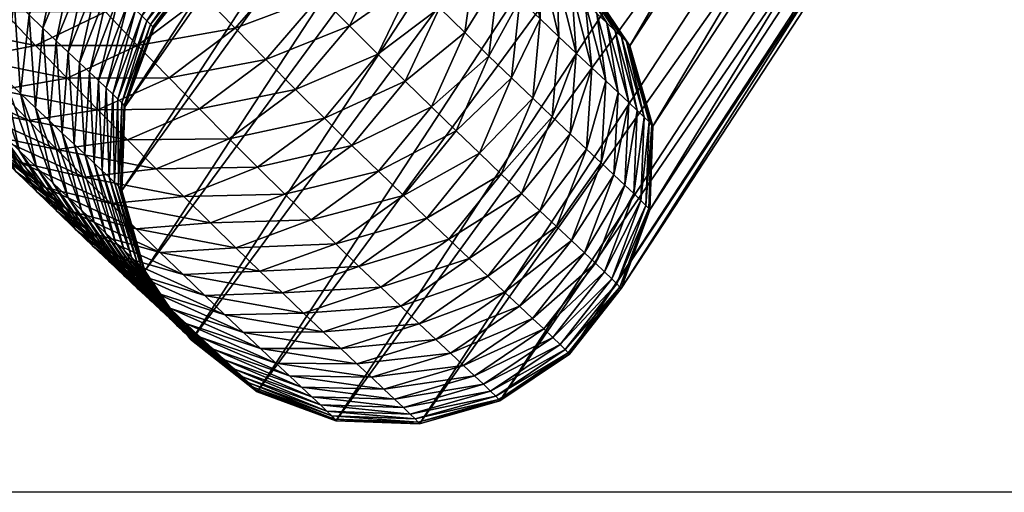
# Model space of a CAD drawing. Units: metres. Extents: x -7.877 to -7.354, y 0.001 to 0.504.
# Drawn here: x -7.847 to -7.825, y 0.001 to 0.012 of the extents above; entities that cross this region are included whole.
import ezdxf

# ---------------------------------------------------------------- set-up
doc = ezdxf.new("R2010")
doc.units = ezdxf.units.M
doc.header["$MEASUREMENT"] = 0
for name, color, linetype in [('72_PROFIM_COM_D2_ANY', 2, 'Continuous'), ('72_PROFIM_COM_D3_CH_STELAZ', 7, 'Continuous'), ('72_PROFIM_INSERT', 7, 'Continuous')]:
    doc.layers.add(name, color=color, linetype=linetype)

# ---------------------------------------------------------------- blocks, each defined once
blk = doc.blocks.new('72_PROFIM_COM_D2_CH_V3')
at = {"layer": '72_PROFIM_COM_D2_ANY'}
blk.add_lwpolyline([(-0.261697, 0.503819), (0.261449, 0.503819), (0.261969, 0.000943), (-0.261177, 0.000943)], close=True, dxfattribs=at)
blk = doc.blocks.new('72profim_com24A6DBBB66E984DF4A4223D2EA679F624')
blk.add_blockref('72_PROFIM_COM_D2_CH_V3', (0, 0))
blk = doc.blocks.new('72PROFIM_COM_D3_CH_V3')
mesh = blk.add_polyface()
corners = [(-0.205409, 0.030379, 0.426816), (-0.203583, 0.03027, 0.426397), (-0.203184, 0.030553, 0.427919), (-0.201834, 0.030737, 0.425897), (-0.203916, 0.030025, 0.42487), (-0.202149, 0.030506, 0.424453), (-0.205758, 0.030123, 0.425217), (-0.207497, 0.030789, 0.42546), (-0.204182, 0.029819, 0.423342), (-0.2024, 0.030311, 0.423012), (-0.206038, 0.029907, 0.423613), (-0.207786, 0.030565, 0.423798), (-0.204381, 0.029652, 0.421798), (-0.202583, 0.030158, 0.421595), (-0.206252, 0.029727, 0.421955), (-0.208012, 0.030376, 0.422052), (-0.199704, 0.038086, 0.420631), (-0.199185, 0.036286, 0.420747), (-0.216911, 0.009163, 0.040105), (-0.217425, 0.01097, 0.040074), (-0.199247, 0.034417, 0.42092), (-0.21698, 0.007286, 0.040155), (-0.199884, 0.032663, 0.421133), (-0.217625, 0.005522, 0.040219), (-0.201034, 0.031196, 0.421366), (-0.218783, 0.004044, 0.040292), (-0.220341, 0.002996, 0.040365), (-0.222146, 0.002482, 0.040432), (-0.224021, 0.002551, 0.040485), (-0.225784, 0.003197, 0.040521), (-0.209489, 0.031535, 0.422077), (-0.22726, 0.004356, 0.040535), (-0.210539, 0.03309, 0.422029), (-0.228307, 0.005916, 0.040526), (-0.211058, 0.034891, 0.421913), (-0.228821, 0.007722, 0.040495), (-0.210996, 0.036759, 0.42174), (-0.228752, 0.0096, 0.040445), (-0.210359, 0.038513, 0.421527), (-0.228106, 0.011364, 0.04038), (-0.223586, 0.014404, 0.040168), (-0.22539, 0.013889, 0.040235), (-0.20766, 0.041018, 0.421065), (-0.22171, 0.014334, 0.040114), (-0.205862, 0.041524, 0.420862), (-0.219948, 0.013689, 0.040079), (-0.203991, 0.041449, 0.420705), (-0.218471, 0.012529, 0.040064), (-0.202231, 0.040801, 0.420609), (-0.200754, 0.039642, 0.420583), (-0.218486, 0.012553, 0.038763), (-0.219962, 0.013711, 0.038839), (-0.218547, 0.012618, 0.037245), (-0.22002, 0.013774, 0.03739), (-0.218648, 0.012718, 0.03578), (-0.220116, 0.013869, 0.035996), (-0.218788, 0.012852, 0.034365), (-0.218431, 0.011942, 0.029916), (-0.219424, 0.013451, 0.03043), (-0.219177, 0.013219, 0.031692)]
mesh.append_faces([[corners[k] for k in face] for face in [(0, 1, 2), (3, 1, 4), (4, 5, 3), (1, 0, 6), (6, 4, 1), (7, 6, 0), (5, 4, 8), (8, 9, 5), (4, 6, 10), (10, 8, 4), (11, 10, 6), (9, 8, 12), (12, 13, 9), (8, 10, 14), (14, 12, 8), (10, 11, 15), (15, 14, 10), (16, 17, 18), (18, 19, 16), (17, 20, 21), (21, 18, 17), (20, 22, 23), (23, 21, 20), (22, 24, 25), (25, 23, 22), (24, 13, 26), (13, 12, 27), (12, 14, 28), (14, 15, 29), (15, 30, 31), (30, 32, 33), (32, 34, 35), (34, 36, 37), (36, 38, 39), (40, 41, 42), (43, 40, 44), (45, 43, 46), (47, 45, 48), (49, 16, 19), (19, 47, 49), (45, 47, 50), (51, 50, 52), (53, 52, 54), (55, 54, 56), (57, 58, 59)]], dxfattribs={"vtx2": -1})
mesh = blk.add_polyface()
corners = [(-0.228821, 0.007722, 0.040495), (-0.228307, 0.005916, 0.040526), (-0.210539, 0.03309, 0.422029), (-0.228752, 0.0096, 0.040445), (-0.211058, 0.034891, 0.421913), (-0.228106, 0.011364, 0.04038), (-0.210996, 0.036759, 0.42174), (-0.226948, 0.012842, 0.040308), (-0.210359, 0.038513, 0.421527), (-0.22539, 0.013889, 0.040235), (-0.209209, 0.039981, 0.421294), (-0.223652, 0.014485, 0.037628), (-0.221779, 0.014417, 0.037522), (-0.22187, 0.014508, 0.036195), (-0.22374, 0.014571, 0.036357), (-0.221996, 0.014628, 0.034924), (-0.22386, 0.014686, 0.035142), (-0.222153, 0.014777, 0.033709), (-0.220415, 0.014154, 0.033371), (-0.224009, 0.014828, 0.033987), (-0.222341, 0.014954, 0.032548), (-0.220615, 0.014342, 0.032137), (-0.220846, 0.014559, 0.030955), (-0.222558, 0.015158, 0.031439), (-0.221107, 0.014805, 0.029821), (-0.222803, 0.015387, 0.03038), (-0.221397, 0.015078, 0.028739), (-0.223072, 0.015642, 0.029371), (-0.220015, 0.014008, 0.028053), (-0.221714, 0.015378, 0.027702), (-0.223367, 0.015921, 0.028408), (-0.220356, 0.014331, 0.026937), (-0.222057, 0.015705, 0.026712), (-0.220726, 0.014684, 0.025867), (-0.223684, 0.016224, 0.027491), (-0.222423, 0.016056, 0.025769), (-0.221123, 0.015065, 0.024844), (-0.220252, 0.013671, 0.023936), (-0.221546, 0.015473, 0.023867), (-0.222813, 0.016432, 0.024867), (-0.220707, 0.014111, 0.022883), (-0.221993, 0.015908, 0.022933), (-0.223224, 0.016833, 0.024007), (-0.221189, 0.014581, 0.021876), (-0.222463, 0.01637, 0.022042), (-0.221697, 0.015079, 0.020914), (-0.221999, 0.014073, 0.018936), (-0.222228, 0.015605, 0.019997), (-0.222955, 0.016857, 0.021193), (-0.222587, 0.014661, 0.018008), (-0.222779, 0.016155, 0.019128), (-0.223194, 0.015274, 0.017128)]
mesh.append_faces([[corners[k] for k in face] for face in [(0, 1, 2), (3, 0, 4), (5, 3, 6), (7, 5, 8), (9, 7, 10), (11, 12, 13), (14, 13, 15), (16, 15, 17), (18, 17, 15), (19, 17, 20), (21, 20, 17), (20, 21, 22), (22, 23, 20), (23, 22, 24), (24, 25, 23), (25, 24, 26), (26, 27, 25), (28, 26, 24), (27, 26, 29), (29, 30, 27), (26, 28, 31), (31, 29, 26), (30, 29, 32), (29, 31, 33), (33, 32, 29), (34, 32, 35), (32, 33, 36), (36, 35, 32), (37, 36, 33), (35, 36, 38), (38, 39, 35), (40, 38, 36), (39, 38, 41), (41, 42, 39), (38, 40, 43), (43, 41, 38), (42, 41, 44), (41, 43, 45), (45, 44, 41), (46, 47, 45), (44, 45, 47), (47, 48, 44), (47, 46, 49), (49, 50, 47), (48, 47, 50), (50, 49, 51)]], dxfattribs={"vtx2": -1})
mesh = blk.add_polyface()
corners = [(-0.228307, 0.005916, 0.040526), (-0.22726, 0.004356, 0.040535), (-0.209489, 0.031535, 0.422077), (-0.223586, 0.014404, 0.040168), (-0.22171, 0.014334, 0.040114), (-0.221723, 0.014357, 0.038906), (-0.223599, 0.014427, 0.038958), (-0.219948, 0.013689, 0.040079), (-0.219962, 0.013711, 0.038839), (-0.218486, 0.012553, 0.038763), (-0.221779, 0.014417, 0.037522), (-0.22002, 0.013774, 0.03739), (-0.218547, 0.012618, 0.037245), (-0.220116, 0.013869, 0.035996), (-0.22187, 0.014508, 0.036195), (-0.218648, 0.012718, 0.03578), (-0.220248, 0.013996, 0.034656), (-0.221996, 0.014628, 0.034924), (-0.218788, 0.012852, 0.034365), (-0.220415, 0.014154, 0.033371), (-0.218964, 0.013019, 0.033004), (-0.222153, 0.014777, 0.033709), (-0.220615, 0.014342, 0.032137), (-0.219177, 0.013219, 0.031692), (-0.219424, 0.013451, 0.03043), (-0.220846, 0.014559, 0.030955), (-0.219704, 0.013714, 0.029216), (-0.221107, 0.014805, 0.029821), (-0.218729, 0.012223, 0.028624), (-0.220015, 0.014008, 0.028053), (-0.219061, 0.012536, 0.027381), (-0.219427, 0.012883, 0.026186), (-0.220356, 0.014331, 0.026937), (-0.219824, 0.013261, 0.025037), (-0.220726, 0.014684, 0.025867), (-0.219893, 0.012012, 0.023133), (-0.220252, 0.013671, 0.023936), (-0.220378, 0.01248, 0.022013), (-0.220707, 0.014111, 0.022883), (-0.221123, 0.015065, 0.024844), (-0.220892, 0.012981, 0.02094), (-0.221189, 0.014581, 0.021876), (-0.221433, 0.013512, 0.019913), (-0.221697, 0.015079, 0.020914), (-0.221999, 0.014073, 0.018936), (-0.222292, 0.012412, 0.018112), (-0.222909, 0.013029, 0.017137), (-0.222587, 0.014661, 0.018008)]
mesh.append_faces([[corners[k] for k in face] for face in [(0, 1, 2), (3, 4, 5), (5, 6, 3), (4, 7, 8), (8, 5, 4), (9, 8, 7), (6, 5, 10), (5, 8, 11), (11, 10, 5), (12, 11, 8), (10, 11, 13), (13, 14, 10), (15, 13, 11), (14, 13, 16), (16, 17, 14), (18, 16, 13), (17, 16, 19), (16, 18, 20), (20, 19, 16), (21, 19, 22), (19, 20, 23), (23, 22, 19), (22, 23, 24), (24, 25, 22), (25, 24, 26), (26, 27, 25), (28, 26, 24), (27, 26, 29), (30, 29, 26), (29, 30, 31), (31, 32, 29), (32, 31, 33), (33, 34, 32), (35, 36, 33), (34, 33, 36), (37, 38, 36), (39, 36, 38), (38, 37, 40), (40, 41, 38), (41, 40, 42), (42, 43, 41), (43, 42, 44), (45, 44, 42), (44, 45, 46), (46, 47, 44)]], dxfattribs={"vtx2": -1})
mesh = blk.add_polyface()
corners = [(-0.220341, 0.002996, 0.040365), (-0.218783, 0.004044, 0.040292), (-0.201034, 0.031196, 0.421366), (-0.222146, 0.002482, 0.040432), (-0.202583, 0.030158, 0.421595), (-0.224021, 0.002551, 0.040485), (-0.204381, 0.029652, 0.421798), (-0.217425, 0.01097, 0.040074), (-0.216911, 0.009163, 0.040105), (-0.21693, 0.00919, 0.038617), (-0.217441, 0.010995, 0.038687), (-0.217001, 0.007315, 0.03856), (-0.218471, 0.012529, 0.040064), (-0.218486, 0.012553, 0.038763), (-0.216996, 0.009261, 0.036974), (-0.217505, 0.011063, 0.037102), (-0.217069, 0.007387, 0.036873), (-0.218547, 0.012618, 0.037245), (-0.217106, 0.009369, 0.035378), (-0.217611, 0.011168, 0.035566), (-0.217182, 0.007499, 0.035232), (-0.218648, 0.012718, 0.03578), (-0.217259, 0.009516, 0.033829), (-0.217758, 0.011309, 0.03408), (-0.217339, 0.00765, 0.033636), (-0.218788, 0.012852, 0.034365), (-0.217453, 0.0097, 0.032328), (-0.217944, 0.011485, 0.032644), (-0.21754, 0.007841, 0.032085), (-0.218964, 0.013019, 0.033004), (-0.217689, 0.009922, 0.030873), (-0.218168, 0.011696, 0.031257), (-0.217784, 0.00807, 0.030579), (-0.217964, 0.010181, 0.029464), (-0.218431, 0.011942, 0.029916), (-0.21807, 0.008339, 0.029118), (-0.218278, 0.010476, 0.028103), (-0.218729, 0.012223, 0.028624), (-0.218396, 0.008645, 0.027703), (-0.218629, 0.010807, 0.026789), (-0.218762, 0.008991, 0.026335)]
mesh.append_faces([[corners[k] for k in face] for face in [(0, 1, 2), (3, 0, 4), (5, 3, 6), (7, 8, 9), (9, 10, 7), (11, 9, 8), (12, 7, 10), (10, 13, 12), (10, 9, 14), (14, 15, 10), (16, 14, 9), (13, 10, 15), (15, 17, 13), (15, 14, 18), (18, 19, 15), (20, 18, 14), (17, 15, 19), (19, 21, 17), (19, 18, 22), (22, 23, 19), (18, 20, 24), (24, 22, 18), (21, 19, 23), (23, 25, 21), (23, 22, 26), (26, 27, 23), (22, 24, 28), (28, 26, 22), (25, 23, 27), (27, 29, 25), (27, 26, 30), (30, 31, 27), (26, 28, 32), (32, 30, 26), (29, 27, 31), (31, 30, 33), (33, 34, 31), (30, 32, 35), (35, 33, 30), (34, 33, 36), (36, 37, 34), (33, 35, 38), (38, 36, 33), (37, 36, 39), (36, 38, 40), (40, 39, 36)]], dxfattribs={"vtx2": -1})
mesh = blk.add_polyface()
corners = [(-0.225784, 0.003197, 0.040521), (-0.224021, 0.002551, 0.040485), (-0.206252, 0.029727, 0.421955), (-0.22726, 0.004356, 0.040535), (-0.208012, 0.030376, 0.422052), (-0.218168, 0.011696, 0.031257), (-0.219177, 0.013219, 0.031692), (-0.218964, 0.013019, 0.033004), (-0.218431, 0.011942, 0.029916), (-0.219424, 0.013451, 0.03043), (-0.218729, 0.012223, 0.028624), (-0.218629, 0.010807, 0.026789), (-0.219061, 0.012536, 0.027381), (-0.219446, 0.007264, 0.026063), (-0.218762, 0.008991, 0.026335), (-0.218396, 0.008645, 0.027703), (-0.219704, 0.013714, 0.029216), (-0.219016, 0.011174, 0.025524), (-0.219427, 0.012883, 0.026186), (-0.219166, 0.009373, 0.025015), (-0.21986, 0.007656, 0.02471), (-0.219438, 0.011576, 0.024305), (-0.219824, 0.013261, 0.025037), (-0.219606, 0.009793, 0.023742), (-0.220312, 0.008087, 0.023403), (-0.219893, 0.012012, 0.023133), (-0.220083, 0.01025, 0.022515), (-0.220802, 0.008556, 0.022141), (-0.220252, 0.013671, 0.023936), (-0.220378, 0.01248, 0.022013), (-0.22059, 0.01074, 0.021341), (-0.221324, 0.009061, 0.020933), (-0.222507, 0.007607, 0.02083), (-0.221129, 0.011265, 0.020215), (-0.220892, 0.012981, 0.02094), (-0.221879, 0.009601, 0.019774), (-0.223067, 0.008153, 0.019659), (-0.221698, 0.011823, 0.019138), (-0.221433, 0.013512, 0.019913), (-0.222465, 0.010177, 0.018664), (-0.223659, 0.008734, 0.018537), (-0.222292, 0.012412, 0.018112), (-0.223078, 0.010783, 0.017606)]
mesh.append_faces([[corners[k] for k in face] for face in [(0, 1, 2), (3, 0, 4), (5, 6, 7), (6, 5, 8), (9, 8, 10), (11, 12, 10), (13, 14, 15), (16, 10, 12), (12, 11, 17), (17, 18, 12), (11, 14, 19), (19, 17, 11), (20, 19, 14), (18, 17, 21), (21, 22, 18), (17, 19, 23), (23, 21, 17), (19, 20, 24), (24, 23, 19), (22, 21, 25), (21, 23, 26), (26, 25, 21), (23, 24, 27), (27, 26, 23), (28, 25, 29), (25, 26, 30), (30, 29, 25), (26, 27, 31), (31, 30, 26), (32, 31, 27), (29, 30, 33), (33, 34, 29), (30, 31, 35), (35, 33, 30), (31, 32, 36), (36, 35, 31), (34, 33, 37), (37, 38, 34), (33, 35, 39), (39, 37, 33), (35, 36, 40), (40, 39, 35), (38, 37, 41), (37, 39, 42), (42, 41, 37)]], dxfattribs={"vtx2": -1})
mesh = blk.add_polyface()
corners = [(-0.228516, 0.011776, 0.034223), (-0.229172, 0.010024, 0.034078), (-0.229026, 0.009884, 0.035211), (-0.228686, 0.011936, 0.033174), (-0.229347, 0.010188, 0.032999), (-0.228881, 0.012119, 0.032178), (-0.229548, 0.010377, 0.031971), (-0.229099, 0.012325, 0.03123), (-0.229774, 0.010589, 0.030992), (-0.229892, 0.008759, 0.030592), (-0.230024, 0.010825, 0.030058), (-0.22934, 0.012552, 0.03033), (-0.230156, 0.009008, 0.029604), (-0.230296, 0.011083, 0.029168), (-0.229602, 0.0128, 0.029473), (-0.230445, 0.009282, 0.028659), (-0.23059, 0.011362, 0.02832), (-0.230758, 0.009579, 0.027757), (-0.229884, 0.013069, 0.028659), (-0.230903, 0.011663, 0.027513), (-0.231092, 0.0099, 0.026894), (-0.230184, 0.013356, 0.027887), (-0.231238, 0.011986, 0.026738), (-0.231451, 0.010246, 0.026066), (-0.230504, 0.013666, 0.027146), (-0.231592, 0.012331, 0.025999), (-0.23183, 0.010615, 0.025275), (-0.230842, 0.013994, 0.02644), (-0.231532, 0.009015, 0.024338), (-0.232229, 0.011007, 0.024518), (-0.231964, 0.012696, 0.025293), (-0.231965, 0.00944, 0.023517), (-0.232649, 0.011423, 0.023792), (-0.232421, 0.009891, 0.022731), (-0.232356, 0.013084, 0.024616), (-0.227763, 0.010249, 0.014833), (-0.229362, 0.009535, 0.015509), (-0.23005, 0.010245, 0.014664), (-0.231578, 0.009974, 0.015721), (-0.228468, 0.010977, 0.013967), (-0.230755, 0.01098, 0.013867), (-0.229189, 0.011729, 0.013151), (-0.232255, 0.010681, 0.014955), (-0.227711, 0.012854, 0.012879), (-0.229922, 0.012503, 0.012384), (-0.231473, 0.011738, 0.013115), (-0.232946, 0.01141, 0.014231), (-0.232205, 0.012521, 0.012406), (-0.230669, 0.013302, 0.01166)]
mesh.append_faces([[corners[k] for k in face] for face in [(0, 1, 2), (3, 4, 1), (4, 3, 5), (5, 6, 4), (6, 5, 7), (7, 8, 6), (9, 8, 10), (8, 7, 11), (11, 10, 8), (12, 10, 13), (10, 11, 14), (14, 13, 10), (15, 13, 16), (16, 17, 15), (13, 14, 18), (18, 16, 13), (17, 16, 19), (19, 20, 17), (16, 18, 21), (21, 19, 16), (20, 19, 22), (22, 23, 20), (19, 21, 24), (24, 22, 19), (23, 22, 25), (25, 26, 23), (27, 25, 22), (28, 26, 29), (26, 25, 30), (30, 29, 26), (31, 29, 32), (32, 33, 31), (29, 30, 34), (35, 36, 37), (38, 37, 36), (39, 37, 40), (40, 41, 39), (37, 38, 42), (42, 40, 37), (43, 41, 44), (41, 40, 45), (45, 44, 41), (40, 42, 46), (46, 45, 40), (44, 45, 47), (47, 48, 44)]], dxfattribs={"vtx2": -1})
mesh = blk.add_polyface()
corners = [(-0.228752, 0.0096, 0.040445), (-0.228106, 0.011364, 0.04038), (-0.228123, 0.011393, 0.038983), (-0.22877, 0.009631, 0.038945), (-0.226948, 0.012842, 0.040308), (-0.226963, 0.012869, 0.038998), (-0.228175, 0.011448, 0.037705), (-0.228823, 0.009687, 0.037642), (-0.227015, 0.012924, 0.037724), (-0.228258, 0.011531, 0.036487), (-0.228908, 0.009772, 0.036398), (-0.227098, 0.013006, 0.03651), (-0.228373, 0.011641, 0.035327), (-0.229026, 0.009884, 0.035211), (-0.227212, 0.013116, 0.035355), (-0.228516, 0.011776, 0.034223), (-0.227354, 0.013251, 0.034257), (-0.229172, 0.010024, 0.034078), (-0.228686, 0.011936, 0.033174), (-0.227523, 0.013409, 0.033214), (-0.227717, 0.013591, 0.032225), (-0.228881, 0.012119, 0.032178), (-0.227934, 0.013795, 0.031284), (-0.229099, 0.012325, 0.03123), (-0.224279, 0.009347, 0.017468), (-0.223078, 0.010783, 0.017606), (-0.222465, 0.010177, 0.018664), (-0.222292, 0.012412, 0.018112), (-0.223715, 0.01142, 0.0166), (-0.222909, 0.013029, 0.017137), (-0.224923, 0.009992, 0.01645), (-0.224373, 0.012085, 0.015647), (-0.225589, 0.010664, 0.015486), (-0.227079, 0.009551, 0.015744), (-0.226278, 0.011367, 0.014569), (-0.225052, 0.012778, 0.014742), (-0.227763, 0.010249, 0.014833), (-0.229362, 0.009535, 0.015509), (-0.226987, 0.012099, 0.013698), (-0.225752, 0.0135, 0.013884), (-0.228468, 0.010977, 0.013967), (-0.23005, 0.010245, 0.014664), (-0.227711, 0.012854, 0.012879), (-0.229189, 0.011729, 0.013151)]
mesh.append_faces([[corners[k] for k in face] for face in [(0, 1, 2), (2, 3, 0), (1, 4, 5), (5, 2, 1), (3, 2, 6), (6, 7, 3), (2, 5, 8), (8, 6, 2), (7, 6, 9), (9, 10, 7), (6, 8, 11), (11, 9, 6), (10, 9, 12), (12, 13, 10), (9, 11, 14), (14, 12, 9), (13, 12, 15), (12, 14, 16), (16, 15, 12), (17, 15, 18), (15, 16, 19), (19, 18, 15), (20, 21, 18), (22, 23, 21), (24, 25, 26), (27, 25, 28), (28, 29, 27), (25, 24, 30), (30, 28, 25), (29, 28, 31), (28, 30, 32), (32, 31, 28), (33, 32, 30), (31, 32, 34), (34, 35, 31), (32, 33, 36), (36, 34, 32), (37, 36, 33), (35, 34, 38), (38, 39, 35), (34, 36, 40), (40, 38, 34), (41, 40, 36), (39, 38, 42), (38, 40, 43), (43, 42, 38)]], dxfattribs={"vtx2": -1})
mesh = blk.add_polyface()
corners = [(-0.230024, 0.010825, 0.030058), (-0.230156, 0.009008, 0.029604), (-0.229892, 0.008759, 0.030592), (-0.229725, 0.007279, 0.029012), (-0.230445, 0.009282, 0.028659), (-0.230035, 0.007573, 0.027997), (-0.230296, 0.011083, 0.029168), (-0.230758, 0.009579, 0.027757), (-0.230372, 0.007894, 0.027025), (-0.22947, 0.006471, 0.026195), (-0.230734, 0.008241, 0.026092), (-0.229862, 0.006848, 0.025184), (-0.231092, 0.0099, 0.026894), (-0.231121, 0.008615, 0.025196), (-0.230282, 0.007253, 0.024212), (-0.231451, 0.010246, 0.026066), (-0.229016, 0.006294, 0.023212), (-0.230728, 0.007688, 0.023281), (-0.231532, 0.009015, 0.024338), (-0.23183, 0.010615, 0.025275), (-0.229497, 0.006762, 0.022207), (-0.231199, 0.00815, 0.022389), (-0.230005, 0.007261, 0.021244), (-0.231965, 0.00944, 0.023517), (-0.232229, 0.011007, 0.024518), (-0.231693, 0.008639, 0.021535), (-0.230538, 0.00779, 0.020323), (-0.232421, 0.009891, 0.022731), (-0.229069, 0.007425, 0.019212), (-0.231097, 0.008348, 0.019441), (-0.232212, 0.009158, 0.020716), (-0.232899, 0.01037, 0.021975), (-0.229663, 0.008019, 0.018274), (-0.231678, 0.008935, 0.0186), (-0.23028, 0.008642, 0.017381), (-0.232752, 0.009704, 0.019934), (-0.233398, 0.010874, 0.021252), (-0.232279, 0.009548, 0.017799), (-0.230918, 0.009293, 0.016531), (-0.233313, 0.010275, 0.019188), (-0.229362, 0.009535, 0.015509), (-0.231578, 0.009974, 0.015721), (-0.232903, 0.010191, 0.017034)]
mesh.append_faces([[corners[k] for k in face] for face in [(0, 1, 2), (3, 1, 4), (4, 5, 3), (6, 4, 1), (5, 4, 7), (7, 8, 5), (9, 8, 10), (10, 11, 9), (8, 7, 12), (12, 10, 8), (11, 10, 13), (13, 14, 11), (10, 12, 15), (15, 13, 10), (16, 14, 17), (14, 13, 18), (18, 17, 14), (13, 15, 19), (19, 18, 13), (20, 17, 21), (21, 22, 20), (17, 18, 23), (23, 21, 17), (24, 23, 18), (22, 21, 25), (25, 26, 22), (21, 23, 27), (27, 25, 21), (28, 26, 29), (26, 25, 30), (30, 29, 26), (25, 27, 31), (31, 30, 25), (32, 29, 33), (33, 34, 32), (29, 30, 35), (35, 33, 29), (36, 35, 30), (34, 33, 37), (37, 38, 34), (33, 35, 39), (39, 37, 33), (40, 38, 41), (38, 37, 42), (42, 41, 38)]], dxfattribs={"vtx2": -1})
mesh = blk.add_polyface()
corners = [(-0.228841, 0.007756, 0.038888), (-0.22877, 0.009631, 0.038945), (-0.228823, 0.009687, 0.037642), (-0.228896, 0.007814, 0.037542), (-0.228908, 0.009772, 0.036398), (-0.228984, 0.007902, 0.036253), (-0.228479, 0.006104, 0.036064), (-0.229106, 0.008019, 0.035018), (-0.229026, 0.009884, 0.035211), (-0.228607, 0.006226, 0.034766), (-0.22926, 0.008164, 0.033835), (-0.228769, 0.00638, 0.033519), (-0.229172, 0.010024, 0.034078), (-0.229443, 0.008336, 0.032705), (-0.228963, 0.006562, 0.032321), (-0.229347, 0.010188, 0.032999), (-0.229654, 0.008534, 0.031625), (-0.229187, 0.006773, 0.031173), (-0.229548, 0.010377, 0.031971), (-0.228194, 0.005264, 0.030659), (-0.229442, 0.007012, 0.030071), (-0.229892, 0.008759, 0.030592), (-0.229774, 0.010589, 0.030992), (-0.228467, 0.00552, 0.029479), (-0.229725, 0.007279, 0.029012), (-0.228771, 0.005808, 0.028341), (-0.230156, 0.009008, 0.029604), (-0.230035, 0.007573, 0.027997), (-0.229106, 0.006125, 0.027246), (-0.230372, 0.007894, 0.027025), (-0.22947, 0.006471, 0.026195), (-0.228139, 0.005451, 0.02535), (-0.229862, 0.006848, 0.025184), (-0.228563, 0.005857, 0.024259), (-0.230282, 0.007253, 0.024212), (-0.229016, 0.006294, 0.023212), (-0.230728, 0.007688, 0.023281), (-0.229497, 0.006762, 0.022207), (-0.227958, 0.00633, 0.021221), (-0.230005, 0.007261, 0.021244), (-0.2285, 0.006862, 0.020194), (-0.230538, 0.00779, 0.020323), (-0.229069, 0.007425, 0.019212), (-0.231097, 0.008348, 0.019441), (-0.229663, 0.008019, 0.018274), (-0.228051, 0.008204, 0.01733), (-0.23028, 0.008642, 0.017381), (-0.228695, 0.008855, 0.016397), (-0.230918, 0.009293, 0.016531), (-0.229362, 0.009535, 0.015509)]
mesh.append_faces([[corners[k] for k in face] for face in [(0, 1, 2), (2, 3, 0), (3, 2, 4), (4, 5, 3), (6, 5, 7), (5, 4, 8), (8, 7, 5), (9, 7, 10), (10, 11, 9), (7, 8, 12), (12, 10, 7), (11, 10, 13), (13, 14, 11), (10, 12, 15), (15, 13, 10), (14, 13, 16), (16, 17, 14), (13, 15, 18), (18, 16, 13), (19, 17, 20), (17, 16, 21), (21, 20, 17), (16, 18, 22), (22, 21, 16), (23, 20, 24), (24, 25, 23), (20, 21, 26), (26, 24, 20), (25, 24, 27), (27, 28, 25), (28, 27, 29), (29, 30, 28), (31, 30, 32), (32, 33, 31), (33, 32, 34), (34, 35, 33), (36, 37, 35), (38, 37, 39), (39, 40, 38), (40, 39, 41), (41, 42, 40), (43, 44, 42), (45, 44, 46), (46, 47, 45), (47, 46, 48), (48, 49, 47)]], dxfattribs={"vtx2": -1})
mesh = blk.add_polyface()
corners = [(-0.228307, 0.005916, 0.040526), (-0.228821, 0.007722, 0.040495), (-0.228841, 0.007756, 0.038888), (-0.22833, 0.005951, 0.038818), (-0.228752, 0.0096, 0.040445), (-0.22877, 0.009631, 0.038945), (-0.228896, 0.007814, 0.037542), (-0.228386, 0.006011, 0.037414), (-0.228984, 0.007902, 0.036253), (-0.228479, 0.006104, 0.036064), (-0.229106, 0.008019, 0.035018), (-0.228607, 0.006226, 0.034766), (-0.227748, 0.004845, 0.033159), (-0.228769, 0.00638, 0.033519), (-0.228963, 0.006562, 0.032321), (-0.227955, 0.005039, 0.031886), (-0.229187, 0.006773, 0.031173), (-0.229442, 0.007012, 0.030071), (-0.228467, 0.00552, 0.029479), (-0.228194, 0.005264, 0.030659), (-0.22198, 0.007098, 0.022048), (-0.223502, 0.006017, 0.022246), (-0.224024, 0.006521, 0.02104), (-0.225725, 0.005909, 0.021544), (-0.222507, 0.007607, 0.02083), (-0.224578, 0.007061, 0.019882), (-0.223067, 0.008153, 0.019659), (-0.226264, 0.006433, 0.02042), (-0.227445, 0.005831, 0.022293), (-0.227958, 0.00633, 0.021221), (-0.229016, 0.006294, 0.023212), (-0.229497, 0.006762, 0.022207), (-0.225164, 0.007636, 0.018771), (-0.223659, 0.008734, 0.018537), (-0.226832, 0.006991, 0.019342), (-0.2285, 0.006862, 0.020194), (-0.222465, 0.010177, 0.018664), (-0.224279, 0.009347, 0.017468), (-0.225778, 0.008244, 0.017712), (-0.227428, 0.007582, 0.018313), (-0.229069, 0.007425, 0.019212), (-0.226417, 0.008883, 0.016702), (-0.224923, 0.009992, 0.01645), (-0.228051, 0.008204, 0.01733), (-0.229663, 0.008019, 0.018274), (-0.227079, 0.009551, 0.015744), (-0.228695, 0.008855, 0.016397), (-0.229362, 0.009535, 0.015509)]
mesh.append_faces([[corners[k] for k in face] for face in [(0, 1, 2), (2, 3, 0), (1, 4, 5), (5, 2, 1), (3, 2, 6), (6, 7, 3), (7, 6, 8), (8, 9, 7), (10, 11, 9), (12, 13, 14), (15, 14, 16), (17, 18, 19), (20, 21, 22), (23, 22, 21), (24, 22, 25), (25, 26, 24), (22, 23, 27), (27, 25, 22), (23, 28, 29), (29, 27, 23), (28, 30, 31), (31, 29, 28), (26, 25, 32), (32, 33, 26), (25, 27, 34), (34, 32, 25), (27, 29, 35), (35, 34, 27), (36, 33, 37), (33, 32, 38), (38, 37, 33), (32, 34, 39), (39, 38, 32), (34, 35, 40), (40, 39, 34), (37, 38, 41), (41, 42, 37), (38, 39, 43), (43, 41, 38), (39, 40, 44), (44, 43, 39), (42, 41, 45), (41, 43, 46), (46, 45, 41), (45, 46, 47)]], dxfattribs={"vtx2": -1})
mesh = blk.add_polyface()
corners = [(-0.216911, 0.009163, 0.040105), (-0.21698, 0.007286, 0.040155), (-0.217001, 0.007315, 0.03856), (-0.217625, 0.005522, 0.040219), (-0.217648, 0.005553, 0.038522), (-0.218783, 0.004044, 0.040292), (-0.218808, 0.004077, 0.038507), (-0.220341, 0.002996, 0.040365), (-0.220367, 0.003031, 0.038515), (-0.21693, 0.00919, 0.038617), (-0.217069, 0.007387, 0.036873), (-0.217717, 0.005627, 0.03681), (-0.218877, 0.004151, 0.036791), (-0.220435, 0.003104, 0.036818), (-0.216996, 0.009261, 0.036974), (-0.217182, 0.007499, 0.035232), (-0.217832, 0.00574, 0.035143), (-0.218992, 0.004265, 0.03512), (-0.220549, 0.003217, 0.035165), (-0.217992, 0.005894, 0.03352), (-0.217339, 0.00765, 0.033636), (-0.219153, 0.004419, 0.033492), (-0.220708, 0.00337, 0.033556), (-0.218197, 0.006088, 0.03194), (-0.21754, 0.007841, 0.032085), (-0.219358, 0.004614, 0.031906), (-0.220911, 0.003562, 0.031988), (-0.218445, 0.006322, 0.030404), (-0.217784, 0.00807, 0.030579), (-0.219608, 0.004849, 0.030364), (-0.218737, 0.006596, 0.028911), (-0.21807, 0.008339, 0.029118), (-0.219901, 0.005124, 0.028864), (-0.219071, 0.00691, 0.027465), (-0.218396, 0.008645, 0.027703), (-0.220237, 0.005439, 0.02741), (-0.219446, 0.007264, 0.026063), (-0.220614, 0.005795, 0.026), (-0.218762, 0.008991, 0.026335), (-0.21986, 0.007656, 0.02471)]
mesh.append_faces([[corners[k] for k in face] for face in [(0, 1, 2), (1, 3, 4), (4, 2, 1), (3, 5, 6), (6, 4, 3), (5, 7, 8), (8, 6, 5), (9, 2, 10), (2, 4, 11), (11, 10, 2), (4, 6, 12), (12, 11, 4), (6, 8, 13), (13, 12, 6), (14, 10, 15), (10, 11, 16), (16, 15, 10), (11, 12, 17), (17, 16, 11), (12, 13, 18), (18, 17, 12), (15, 16, 19), (19, 20, 15), (16, 17, 21), (21, 19, 16), (22, 21, 17), (20, 19, 23), (23, 24, 20), (19, 21, 25), (25, 23, 19), (26, 25, 21), (24, 23, 27), (27, 28, 24), (23, 25, 29), (29, 27, 23), (28, 27, 30), (30, 31, 28), (27, 29, 32), (32, 30, 27), (31, 30, 33), (33, 34, 31), (30, 32, 35), (35, 33, 30), (34, 33, 36), (37, 36, 33), (38, 36, 39)]], dxfattribs={"vtx2": -1})
mesh = blk.add_polyface()
corners = [(-0.220341, 0.002996, 0.040365), (-0.222146, 0.002482, 0.040432), (-0.222172, 0.002518, 0.038547), (-0.220367, 0.003031, 0.038515), (-0.224048, 0.002588, 0.038599), (-0.222239, 0.00259, 0.036888), (-0.220435, 0.003104, 0.036818), (-0.224113, 0.002657, 0.036994), (-0.222351, 0.0027, 0.035273), (-0.220549, 0.003217, 0.035165), (-0.22422, 0.002764, 0.035435), (-0.218992, 0.004265, 0.03512), (-0.220708, 0.00337, 0.033556), (-0.222505, 0.002849, 0.033704), (-0.219153, 0.004419, 0.033492), (-0.220911, 0.003562, 0.031988), (-0.222703, 0.003036, 0.032177), (-0.219358, 0.004614, 0.031906), (-0.221158, 0.003794, 0.030464), (-0.219608, 0.004849, 0.030364), (-0.222943, 0.003262, 0.030693), (-0.221447, 0.004066, 0.028982), (-0.219901, 0.005124, 0.028864), (-0.223225, 0.003527, 0.029253), (-0.221779, 0.004378, 0.027546), (-0.220237, 0.005439, 0.02741), (-0.223547, 0.003829, 0.027857), (-0.219071, 0.00691, 0.027465), (-0.220614, 0.005795, 0.026), (-0.222152, 0.00473, 0.026152), (-0.223909, 0.004171, 0.026504), (-0.219446, 0.007264, 0.026063), (-0.22103, 0.00619, 0.024638), (-0.21986, 0.007656, 0.02471), (-0.222563, 0.00512, 0.024806), (-0.221486, 0.006624, 0.023321), (-0.220312, 0.008087, 0.023403), (-0.223014, 0.005549, 0.023504), (-0.22198, 0.007098, 0.022048), (-0.220802, 0.008556, 0.022141), (-0.223502, 0.006017, 0.022246), (-0.222507, 0.007607, 0.02083), (-0.224024, 0.006521, 0.02104)]
mesh.append_faces([[corners[k] for k in face] for face in [(0, 1, 2), (2, 3, 0), (4, 2, 1), (3, 2, 5), (5, 6, 3), (7, 5, 2), (6, 5, 8), (8, 9, 6), (10, 8, 5), (11, 9, 12), (9, 8, 13), (13, 12, 9), (14, 12, 15), (12, 13, 16), (16, 15, 12), (17, 15, 18), (18, 19, 17), (15, 16, 20), (20, 18, 15), (19, 18, 21), (21, 22, 19), (18, 20, 23), (23, 21, 18), (22, 21, 24), (24, 25, 22), (21, 23, 26), (26, 24, 21), (27, 25, 28), (25, 24, 29), (29, 28, 25), (30, 29, 24), (31, 28, 32), (32, 33, 31), (28, 29, 34), (34, 32, 28), (33, 32, 35), (35, 36, 33), (32, 34, 37), (37, 35, 32), (36, 35, 38), (38, 39, 36), (35, 37, 40), (40, 38, 35), (39, 38, 41), (42, 41, 38)]], dxfattribs={"vtx2": -1})
mesh = blk.add_polyface()
corners = [(-0.225784, 0.003197, 0.040521), (-0.22726, 0.004356, 0.040535), (-0.227285, 0.004393, 0.038742), (-0.225809, 0.003234, 0.038666), (-0.228307, 0.005916, 0.040526), (-0.22833, 0.005951, 0.038818), (-0.227344, 0.004456, 0.03727), (-0.225872, 0.003301, 0.037125), (-0.228386, 0.006011, 0.037414), (-0.227442, 0.004553, 0.035851), (-0.225974, 0.003402, 0.035634), (-0.228479, 0.006104, 0.036064), (-0.227577, 0.004683, 0.034482), (-0.226117, 0.003539, 0.034191), (-0.228607, 0.006226, 0.034766), (-0.227748, 0.004845, 0.033159), (-0.226298, 0.003711, 0.032792), (-0.228769, 0.00638, 0.033519), (-0.227955, 0.005039, 0.031886), (-0.226517, 0.003916, 0.031441), (-0.228963, 0.006562, 0.032321), (-0.228194, 0.005264, 0.030659), (-0.226772, 0.004156, 0.030134), (-0.229187, 0.006773, 0.031173), (-0.22506, 0.003558, 0.02965), (-0.227063, 0.00443, 0.028874), (-0.228467, 0.00552, 0.029479), (-0.225368, 0.003847, 0.028315), (-0.227389, 0.004737, 0.027655), (-0.228771, 0.005808, 0.028341), (-0.225714, 0.004173, 0.027022), (-0.227748, 0.005078, 0.026481), (-0.226095, 0.004535, 0.025775), (-0.229106, 0.006125, 0.027246), (-0.228139, 0.005451, 0.02535), (-0.226512, 0.004932, 0.024571), (-0.22947, 0.006471, 0.026195), (-0.228563, 0.005857, 0.024259), (-0.226963, 0.005365, 0.023408), (-0.225219, 0.00542, 0.022714), (-0.227445, 0.005831, 0.022293), (-0.229016, 0.006294, 0.023212)]
mesh.append_faces([[corners[k] for k in face] for face in [(0, 1, 2), (2, 3, 0), (1, 4, 5), (5, 2, 1), (3, 2, 6), (6, 7, 3), (2, 5, 8), (8, 6, 2), (7, 6, 9), (9, 10, 7), (6, 8, 11), (11, 9, 6), (10, 9, 12), (12, 13, 10), (9, 11, 14), (14, 12, 9), (13, 12, 15), (15, 16, 13), (12, 14, 17), (17, 15, 12), (16, 15, 18), (18, 19, 16), (20, 18, 15), (19, 18, 21), (21, 22, 19), (23, 21, 18), (24, 22, 25), (22, 21, 26), (26, 25, 22), (27, 25, 28), (25, 26, 29), (29, 28, 25), (30, 28, 31), (31, 32, 30), (28, 29, 33), (33, 31, 28), (32, 31, 34), (34, 35, 32), (31, 33, 36), (36, 34, 31), (35, 34, 37), (37, 38, 35), (39, 38, 40), (38, 37, 41), (41, 40, 38)]], dxfattribs={"vtx2": -1})
mesh = blk.add_polyface()
corners = [(-0.222146, 0.002482, 0.040432), (-0.224021, 0.002551, 0.040485), (-0.224048, 0.002588, 0.038599), (-0.225784, 0.003197, 0.040521), (-0.225809, 0.003234, 0.038666), (-0.222172, 0.002518, 0.038547), (-0.224113, 0.002657, 0.036994), (-0.225872, 0.003301, 0.037125), (-0.222239, 0.00259, 0.036888), (-0.22422, 0.002764, 0.035435), (-0.225974, 0.003402, 0.035634), (-0.222351, 0.0027, 0.035273), (-0.224369, 0.002907, 0.033923), (-0.222505, 0.002849, 0.033704), (-0.226117, 0.003539, 0.034191), (-0.224559, 0.003087, 0.032454), (-0.222703, 0.003036, 0.032177), (-0.226298, 0.003711, 0.032792), (-0.22479, 0.003304, 0.03103), (-0.222943, 0.003262, 0.030693), (-0.226517, 0.003916, 0.031441), (-0.22506, 0.003558, 0.02965), (-0.223225, 0.003527, 0.029253), (-0.226772, 0.004156, 0.030134), (-0.225368, 0.003847, 0.028315), (-0.223547, 0.003829, 0.027857), (-0.227063, 0.00443, 0.028874), (-0.221779, 0.004378, 0.027546), (-0.223909, 0.004171, 0.026504), (-0.225714, 0.004173, 0.027022), (-0.227389, 0.004737, 0.027655), (-0.222152, 0.00473, 0.026152), (-0.224309, 0.004549, 0.025197), (-0.222563, 0.00512, 0.024806), (-0.226095, 0.004535, 0.025775), (-0.224745, 0.004966, 0.023935), (-0.223014, 0.005549, 0.023504), (-0.226512, 0.004932, 0.024571), (-0.225219, 0.00542, 0.022714), (-0.223502, 0.006017, 0.022246), (-0.226963, 0.005365, 0.023408), (-0.225725, 0.005909, 0.021544), (-0.227445, 0.005831, 0.022293)]
mesh.append_faces([[corners[k] for k in face] for face in [(0, 1, 2), (1, 3, 4), (4, 2, 1), (5, 2, 6), (2, 4, 7), (7, 6, 2), (8, 6, 9), (6, 7, 10), (10, 9, 6), (11, 9, 12), (12, 13, 11), (9, 10, 14), (14, 12, 9), (13, 12, 15), (15, 16, 13), (12, 14, 17), (17, 15, 12), (16, 15, 18), (18, 19, 16), (15, 17, 20), (20, 18, 15), (19, 18, 21), (21, 22, 19), (18, 20, 23), (23, 21, 18), (22, 21, 24), (24, 25, 22), (26, 24, 21), (27, 25, 28), (25, 24, 29), (29, 28, 25), (30, 29, 24), (31, 28, 32), (32, 33, 31), (28, 29, 34), (34, 32, 28), (33, 32, 35), (35, 36, 33), (32, 34, 37), (37, 35, 32), (36, 35, 38), (38, 39, 36), (35, 37, 40), (40, 38, 35), (39, 38, 41), (42, 41, 38)]], dxfattribs={"vtx2": -1})
blk = doc.blocks.new('XCAD0329A6F5DA1883403A0AF5F9584B6076F0')
at = {"color": 7}
blk.add_blockref('72profim_com24A6DBBB66E984DF4A4223D2EA679F624', (0, 0), dxfattribs=at)
at = {"layer": '72_PROFIM_COM_D3_CH_STELAZ', "color": 0}
blk.add_blockref('72PROFIM_COM_D3_CH_V3', (0, 0), dxfattribs=at)

msp = doc.modelspace()

# ---------------------------------------------------------------- block references
at = {"layer": '72_PROFIM_INSERT'}
msp.add_blockref('XCAD0329A6F5DA1883403A0AF5F9584B6076F0', (-7.615645, 0), dxfattribs=at)

doc.saveas('drawing.dxf')
